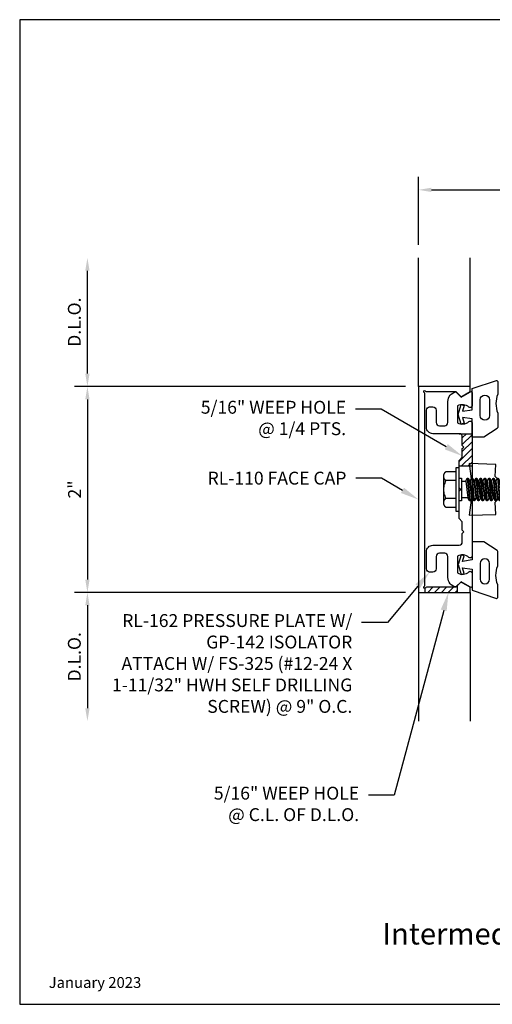
# Model space of a CAD drawing. Units: inches. Extents: x 0.7 to 13.1, y 0 to 9.6.
# Drawn here: x 0.7 to 5.3, y 0 to 9.6 of the extents above; entities that cross this region are included whole.
import ezdxf
from ezdxf import colors
from ezdxf.entities.mleader import LeaderData, LeaderLine
from ezdxf.enums import TextEntityAlignment as Align
from ezdxf.math import Vec2, Vec3

# ---------------------------------------------------------------- set-up
doc = ezdxf.new("R2010")
doc.units = ezdxf.units.IN
doc.header["$MEASUREMENT"] = 0
for name, color, linetype in [('Dimension', 3, 'Continuous'), ('Extrusion', 1, 'Continuous'), ('Fastener', 7, 'Continuous'), ('Gasket', 7, 'Continuous'), ('Machining', 30, 'Continuous'), ('Sightline', 7, 'Continuous'), ('Tag', 7, 'Continuous'), ('Text', 6, 'Continuous'), ('Thermal', 2, 'Continuous')]:
    doc.layers.add(name, color=color, linetype=linetype)
doc.styles.get("Standard").update_dxf_attribs({"font": 'arial.ttf'})
doc.dimstyles.new('FULL', dxfattribs={"dimtxt": 0.125, "dimasz": 0.125, "dimexe": 0.125, "dimexo": 0.125, "dimgap": 0.0625, "dimtad": 1, "dimdec": 4, "dimzin": 3, "dimdsep": 46, "dimlunit": 4, "dimtxsty": 'Standard', "dimcen": 0.125, "dimclrd": 256, "dimclre": 256, "dimclrt": 256, "dimadec": 0, "dimazin": 0, "dimtfac": 1, "dimtdec": 4, "dimtofl": 0, "dimtmove": 0, "dimatfit": 3, "dimfxl": 0, "dimfrac": 2, "dimtolj": 1, "dimtzin": 3, "dimarcsym": 0})

# ---------------------------------------------------------------- blocks, each defined once
blk = doc.blocks.new('Web_Detail_Title_Block')
at = {"layer": 'defpoints'}
blk.add_lwpolyline([(-5.5, 0), (5.5, 0), (5.5, 8.5), (-5.5, 8.5)], close=True, dxfattribs=at)
at = {"layer": 'Tag'}
for tag, p, height in [('SYSTEM_001', (-0.4283, 0.8374), 0.185), ('DET_NAME_NO_001', (-1.067, 0.4835), 0.185), ('DETNO_TITLE_001', (3.872, 0.1308), 0.094)]:
    blk.add_attdef(tag, p, '', height=height, dxfattribs=at)
blk.add_attdef('DATE', text='', height=0.094, dxfattribs=at).set_placement((-5.25, 0.112), align=Align.BOTTOM_LEFT)
blk = doc.blocks.new('*D2')
at = {"layer": 'defpoints', "color": 0}
for p in [(4.5591, 6), (1.345, 4), (4.5591, 4)]:
    blk.add_point(p, dxfattribs=at)
at = {"layer": 'Dimension', "lineweight": -2}
for p, q in [((4.4341, 6), (1.22, 6)), ((1.345, 5.875), (1.345, 4.125)), ((4.4341, 4), (1.22, 4))]:
    blk.add_line(p, q, dxfattribs=at)
at = {"layer": 'Dimension'}
for points in [[(1.3241, 5.875), (1.3658, 5.875), (1.345, 6)], [(1.3241, 4.125), (1.3658, 4.125), (1.345, 4)]]:
    blk.add_solid(points, dxfattribs=at)
at = {"layer": 'Dimension', "insert": (1.2197, 5), "char_height": 0.125, "attachment_point": 5, "rotation": 90}
blk.add_mtext('\\A1;2"', dxfattribs=at)
blk = doc.blocks.new('*D3')
at = {"layer": 'defpoints', "color": 0}
for p in [(1.345, 7.25), (4.5591, 7.25), (4.5591, 6)]:
    blk.add_point(p, dxfattribs=at)
at = {"layer": 'Dimension', "lineweight": -2}
for p, q in [((1.345, 6.125), (1.345, 7.125)), ((4.4341, 6), (1.22, 6))]:
    blk.add_line(p, q, dxfattribs=at)
at = {"layer": 'Dimension'}
for points in [[(1.3241, 7.125), (1.3658, 7.125), (1.345, 7.25)], [(1.3241, 6.125), (1.3658, 6.125), (1.345, 6)]]:
    blk.add_solid(points, dxfattribs=at)
at = {"layer": 'Dimension', "insert": (1.2178, 6.625), "char_height": 0.125, "attachment_point": 5, "rotation": 90}
blk.add_mtext('\\A1;D.L.O.', dxfattribs=at)
blk = doc.blocks.new('*D4')
at = {"layer": 'defpoints', "color": 0}
for p in [(4.5591, 4), (1.345, 2.75), (4.5591, 2.75)]:
    blk.add_point(p, dxfattribs=at)
at = {"layer": 'Dimension', "lineweight": -2}
for p, q in [((4.4341, 4), (1.22, 4)), ((1.345, 3.875), (1.345, 2.875))]:
    blk.add_line(p, q, dxfattribs=at)
at = {"layer": 'Dimension'}
for points in [[(1.3241, 3.875), (1.3658, 3.875), (1.345, 4)], [(1.3241, 2.875), (1.3658, 2.875), (1.345, 2.75)]]:
    blk.add_solid(points, dxfattribs=at)
at = {"layer": 'Dimension', "insert": (1.2178, 3.375), "char_height": 0.125, "attachment_point": 5, "rotation": 90}
blk.add_mtext('\\A1;D.L.O.', dxfattribs=at)
blk = doc.blocks.new('*D5')
at = {"layer": 'defpoints', "color": 0}
for p in [(10.5625, 7.9098), (4.5591, 7.25), (10.5625, 7.25)]:
    blk.add_point(p, dxfattribs=at)
at = {"layer": 'Dimension', "lineweight": -2}
for p, q in [((4.5591, 7.375), (4.5591, 8.0348)), ((10.5625, 7.375), (10.5625, 8.0348)), ((4.6841, 7.9098), (10.4375, 7.9098))]:
    blk.add_line(p, q, dxfattribs=at)
at = {"layer": 'Dimension'}
for points in [[(4.6841, 7.9306), (4.6841, 7.8889), (4.5591, 7.9098)], [(10.4375, 7.9306), (10.4375, 7.8889), (10.5625, 7.9098)]]:
    blk.add_solid(points, dxfattribs=at)
at = {"layer": 'Dimension', "insert": (7.5608, 8.0361), "char_height": 0.125, "attachment_point": 5}
blk.add_mtext('\\A1;6"', dxfattribs=at)
blk = doc.blocks.new('FS325')
at = {"linetype": 'ByBlock', "extrusion": (0, 0, -1)}
for p, q in [((-0.1528, 0.1295), (-0.1528, -0.1295)), ((-0.032, 0.087), (-0.128, 0.087)), ((-0.032, -0.087), (-0.128, -0.087))]:
    blk.add_line(p, q, dxfattribs=at)
at = {"linetype": 'ByBlock'}
for p, q in [((0.0793, 0.1114), (0.1001, -0.1114)), ((0.1091, -0.1114), (0.0883, 0.1114)), ((0.1209, 0.1114), (0.1418, -0.1114)), ((0.1508, -0.1114), (0.1299, 0.1114)), ((0.1626, 0.1114), (0.1834, -0.1114)), ((0.1924, -0.1114), (0.1716, 0.1114)), ((0.2043, 0.1114), (0.2251, -0.1114)), ((0.2341, -0.1114), (0.2133, 0.1114)), ((0.2459, 0.1114), (0.2668, -0.1114)), ((0.2758, -0.1114), (0.2549, 0.1114)), ((0.2876, 0.1114), (0.3084, -0.1114)), ((0.3174, -0.1114), (0.2966, 0.1114)), ((0.3293, 0.1114), (0.3501, -0.1114)), ((0.3591, -0.1114), (0.3383, 0.1114)), ((0.3709, 0.1114), (0.3918, -0.1114)), ((0.4008, -0.1114), (0.3799, 0.1114)), ((0.4126, 0.1114), (0.4334, -0.1114)), ((0.4424, -0.1114), (0.4216, 0.1114)), ((0.4543, 0.1114), (0.4751, -0.1114)), ((0.4841, -0.1114), (0.4633, 0.1114)), ((0.4959, 0.1114), (0.5168, -0.1114)), ((0.5258, -0.1114), (0.5049, 0.1114)), ((0.5376, 0.1114), (0.5584, -0.1114)), ((0.5674, -0.1114), (0.5466, 0.1114)), ((0.5793, 0.1114), (0.6001, -0.1114)), ((0.6091, -0.1114), (0.5883, 0.1114)), ((0.6209, 0.1114), (0.6418, -0.1114)), ((0.6508, -0.1114), (0.6299, 0.1114)), ((0.6626, 0.1114), (0.6834, -0.1114)), ((0.6924, -0.1114), (0.6716, 0.1114)), ((0.7043, 0.1114), (0.7251, -0.1114)), ((0.7341, -0.1114), (0.7133, 0.1114)), ((0.7459, 0.1114), (0.7668, -0.1114)), ((0.7758, -0.1114), (0.7549, 0.1114)), ((0.7876, 0.1114), (0.8084, -0.1114)), ((0.8038, 0.0346), (0.7966, 0.1114)), ((0.8293, 0.1114), (0.8339, 0.0622)), ((0.8421, 0.0698), (0.8383, 0.1114)), ((0.0647, 0.0796), (0.0855, -0.0796)), ((0.1237, -0.0796), (0.1029, 0.0796)), ((0.1063, 0.0796), (0.1272, -0.0796)), ((0.1654, -0.0796), (0.1445, 0.0796)), ((0.148, 0.0796), (0.1688, -0.0796)), ((0.207, -0.0796), (0.1862, 0.0796)), ((0.1897, 0.0796), (0.2105, -0.0796)), ((0.2487, -0.0796), (0.2279, 0.0796)), ((0.2313, 0.0796), (0.2522, -0.0796)), ((0.2904, -0.0796), (0.2695, 0.0796)), ((0.273, 0.0796), (0.2938, -0.0796)), ((0.332, -0.0796), (0.3112, 0.0796)), ((0.3147, 0.0796), (0.3355, -0.0796)), ((0.3737, -0.0796), (0.3529, 0.0796)), ((0.3563, 0.0796), (0.3772, -0.0796)), ((0.4154, -0.0796), (0.3945, 0.0796)), ((0.398, 0.0796), (0.4188, -0.0796)), ((0.457, -0.0796), (0.4362, 0.0796)), ((0.4397, 0.0796), (0.4605, -0.0796)), ((0.4987, -0.0796), (0.4779, 0.0796)), ((0.4813, 0.0796), (0.5022, -0.0796)), ((0.5404, -0.0796), (0.5195, 0.0796)), ((0.523, 0.0796), (0.5438, -0.0796)), ((0.582, -0.0796), (0.5612, 0.0796)), ((0.5647, 0.0796), (0.5855, -0.0796)), ((0.6237, -0.0796), (0.6029, 0.0796)), ((0.6063, 0.0796), (0.6272, -0.0796)), ((0.6654, -0.0796), (0.6445, 0.0796)), ((0.648, 0.0796), (0.6688, -0.0796)), ((0.707, -0.0796), (0.6862, 0.0796)), ((0.6897, 0.0796), (0.7105, -0.0796)), ((0.7487, -0.0796), (0.7279, 0.0796)), ((0.7313, 0.0796), (0.7522, -0.0796)), ((0.7904, -0.0796), (0.7695, 0.0796)), ((0.773, 0.0796), (0.7938, -0.0796)), ((0.8529, 0.0796), (0.7962, 0.0276)), ((1.2599, -0.0363), (0.7962, 0.0276)), ((0.8174, -0.1114), (0.8045, 0.0265)), ((0.8157, 0.0455), (0.8112, 0.0796)), ((0.8147, 0.0796), (0.8187, 0.0483)), ((0.832, -0.0796), (0.8184, 0.0246)), ((0.8219, 0.0241), (0.8355, -0.0796)), ((0.8376, 0.0219), (0.8501, -0.1114)), ((0.8591, -0.1114), (0.8467, 0.0207)), ((0.8737, -0.0796), (0.8608, 0.0187)), ((1.3437, 0), (0.8941, 0.0796)), ((1.3437, 0), (1.2599, -0.0363)), ((1.2599, -0.0363), (1.2778, -0.0796))]:
    blk.add_line(p, q, dxfattribs=at)
at = {"linetype": 'ByBlock', "extrusion": (0, 0, -1)}
blk.add_lwpolyline([(0, 0.21), (0.032, 0.21), (0.032, -0.21), (0, -0.21)], close=True, dxfattribs=at)
at = {"linetype": 'ByBlock'}
blk.add_lwpolyline([(0.0223, -0.1114), (0, -0.1114), (0, 0.1114), (0.0223, 0.1114)], close=True, dxfattribs=at)
blk.add_lwpolyline([(0.0223, 0.0796), (0.0647, 0.0796), (0.0793, 0.1114), (0.0883, 0.1114), (0.1029, 0.0796), (0.1063, 0.0796), (0.1209, 0.1114), (0.1299, 0.1114), (0.1445, 0.0796), (0.148, 0.0796), (0.1626, 0.1114), (0.1716, 0.1114), (0.1862, 0.0796), (0.1897, 0.0796), (0.2043, 0.1114), (0.2133, 0.1114), (0.2279, 0.0796), (0.2313, 0.0796), (0.2459, 0.1114), (0.2549, 0.1114), (0.2695, 0.0796), (0.273, 0.0796), (0.2876, 0.1114), (0.2966, 0.1114), (0.3112, 0.0796), (0.3147, 0.0796), (0.3293, 0.1114), (0.3383, 0.1114), (0.3529, 0.0796), (0.3563, 0.0796), (0.3709, 0.1114), (0.3799, 0.1114), (0.3945, 0.0796), (0.398, 0.0796), (0.4126, 0.1114), (0.4216, 0.1114), (0.4362, 0.0796), (0.4397, 0.0796), (0.4543, 0.1114), (0.4633, 0.1114), (0.4779, 0.0796), (0.4813, 0.0796), (0.4959, 0.1114), (0.5049, 0.1114), (0.5195, 0.0796), (0.523, 0.0796), (0.5376, 0.1114), (0.5466, 0.1114), (0.5612, 0.0796), (0.5647, 0.0796), (0.5793, 0.1114), (0.5883, 0.1114), (0.6029, 0.0796), (0.6063, 0.0796), (0.6209, 0.1114), (0.6299, 0.1114), (0.6445, 0.0796), (0.648, 0.0796), (0.6626, 0.1114), (0.6716, 0.1114), (0.6862, 0.0796), (0.6897, 0.0796), (0.7043, 0.1114), (0.7133, 0.1114), (0.7279, 0.0796), (0.7313, 0.0796), (0.7459, 0.1114), (0.7549, 0.1114), (0.7695, 0.0796), (0.773, 0.0796), (0.7876, 0.1114), (0.7966, 0.1114), (0.8112, 0.0796), (0.8147, 0.0796), (0.8293, 0.1114), (0.8383, 0.1114), (0.8529, 0.0796), (1.2778, 0.0796), (1.3437, 0), (1.2778, -0.0796), (0.8737, -0.0796), (0.8591, -0.1114), (0.8501, -0.1114), (0.8355, -0.0796), (0.832, -0.0796), (0.8174, -0.1114), (0.8084, -0.1114), (0.7938, -0.0796), (0.7904, -0.0796), (0.7758, -0.1114), (0.7668, -0.1114), (0.7522, -0.0796), (0.7487, -0.0796), (0.7341, -0.1114), (0.7251, -0.1114), (0.7105, -0.0796), (0.707, -0.0796), (0.6924, -0.1114), (0.6834, -0.1114), (0.6688, -0.0796), (0.6654, -0.0796), (0.6508, -0.1114), (0.6418, -0.1114), (0.6272, -0.0796), (0.6237, -0.0796), (0.6091, -0.1114), (0.6001, -0.1114), (0.5855, -0.0796), (0.582, -0.0796), (0.5674, -0.1114), (0.5584, -0.1114), (0.5438, -0.0796), (0.5404, -0.0796), (0.5258, -0.1114), (0.5168, -0.1114), (0.5022, -0.0796), (0.4987, -0.0796), (0.4841, -0.1114), (0.4751, -0.1114), (0.4605, -0.0796), (0.457, -0.0796), (0.4424, -0.1114), (0.4334, -0.1114), (0.4188, -0.0796), (0.4154, -0.0796), (0.4008, -0.1114), (0.3918, -0.1114), (0.3772, -0.0796), (0.3737, -0.0796), (0.3591, -0.1114), (0.3501, -0.1114), (0.3355, -0.0796), (0.332, -0.0796), (0.3174, -0.1114), (0.3084, -0.1114), (0.2938, -0.0796), (0.2904, -0.0796), (0.2758, -0.1114), (0.2668, -0.1114), (0.2522, -0.0796), (0.2487, -0.0796), (0.2341, -0.1114), (0.2251, -0.1114), (0.2105, -0.0796), (0.207, -0.0796), (0.1924, -0.1114), (0.1834, -0.1114), (0.1688, -0.0796), (0.1654, -0.0796), (0.1508, -0.1114), (0.1418, -0.1114), (0.1272, -0.0796), (0.1237, -0.0796), (0.1091, -0.1114), (0.1001, -0.1114), (0.0855, -0.0796), (0.0223, -0.0796)], dxfattribs=at)
blk.add_rational_spline([(-0.032, 0.172), (-0.08, 0.172), (-0.128, 0.172), (-0.1528, 0.158), (-0.1528, 0.1295), (-0.1528, 0.101), (-0.128, 0.087), (-0.18, 0), (-0.128, -0.087), (-0.1528, -0.101), (-0.1528, -0.1295), (-0.1528, -0.158), (-0.128, -0.172), (-0.08, -0.172), (-0.032, -0.172)], [1, 1, 1, 0.863631768004, 1, 0.863631768004, 1, 0.85849089442, 1, 0.863631768004, 1, 0.863631768004, 1, 1, 1], degree=2, knots=[0, 0, 0, 1, 1, 2.056733, 2.056733, 3.113466, 3.113466, 4.190419, 4.190419, 5.247152, 5.247152, 6.303884, 6.303884, 7.303884, 7.303884, 7.303884], dxfattribs=at)

msp = doc.modelspace()

# ---------------------------------------------------------------- hatches: boundary and pattern name
at = {"layer": 'Machining'}
h = msp.add_hatch(dxfattribs=at)
h.set_pattern_fill('ANSI31', color=256, scale=0.375)
h.set_pattern_definition([(45, (0.34364, 1e-13), (-0.03314563, 0.03314563), [])])
h.paths.add_polyline_path([(5.07814, 5.5415), (4.95314, 5.5415, -0.4142136), (4.98414, 5.5105), (4.98414, 5.42675), (4.99914, 5.41175), (4.98414, 5.39675), (4.98414, 5.313), (4.95314, 5.282), (4.95314, 5.229), (5.05401, 5.229), (5.05152, 5.25067), (5.07814, 5.24992)])
h.paths.add_polyline_path([(5.07814, 5.24992), (5.05152, 5.25067), (5.05401, 5.229), (5.07814, 5.229)], flags=17)
h = msp.add_hatch(dxfattribs=at)
h.set_pattern_fill('ANSI31', color=256, scale=0.375)
h.set_pattern_definition([(45, (-1.98405, 0.747437), (-0.03314563, 0.03314563), [])])
h.paths.add_polyline_path([(4.93339, 4.06125), (4.92214, 4.05), (4.63646, 4.05, 0.2679492), (4.6278, 4.045, -0.2213346), (4.62089, 4.04015), (4.62089, 4), (4.93339, 4)])

# ---------------------------------------------------------------- linework, layer by layer
at = {"layer": 'Extrusion', "linetype": 'ByBlock'}
msp.add_lwpolyline([(4.6278, 4.045, -1.3032254), (4.61414, 4.05866, 0.2679492), (4.61914, 4.06732), (4.61914, 5.93268, 0.2679492), (4.61414, 5.94134, -1.3032254), (4.6278, 5.955, 0.2679492), (4.63646, 5.95), (4.92114, 5.95), (4.96402, 5.90796, 0.336145), (4.982, 5.90566), (5.05914, 5.95), (5.05914, 6), (4.55914, 6), (4.55914, 4), (5.05914, 4), (5.05914, 4.05), (4.9821, 4.09428, 0.3389022), (4.96402, 4.09188), (4.92214, 4.05), (4.63646, 4.05, 0.2679492)], format="xyb", close=True, dxfattribs=at)
at = {"layer": 'Extrusion', "linetype": 'ByBlock', "ltscale": 0.75}
msp.add_lwpolyline([(5.07814, 5.8125, -0.6505076), (5.04806, 5.79916, 0.325097), (4.93814, 5.81102), (4.93814, 5.64798, 0.325097), (5.04806, 5.65984, -0.6505076), (5.07814, 5.6465), (5.07814, 4.3535, -0.6505076), (5.04806, 4.34016, 0.325097), (4.93814, 4.35202), (4.93814, 4.18898, 0.325097), (5.04806, 4.20084, -0.6505076), (5.07814, 4.1875), (5.07814, 4.05933, -0.5773503), (5.06339, 4.05082), (4.97214, 4.1035), (4.92164, 4.053, -0.3634287), (4.84414, 4.14554), (4.84414, 4.3495, 0.4142136), (4.81314, 4.3805), (4.76114, 4.3805, 0.4142136), (4.73014, 4.3495), (4.73014, 4.2295, -0.4142136), (4.69914, 4.1985), (4.66714, 4.1985, -0.4142136), (4.63614, 4.2295), (4.63614, 4.3965, -0.4142136), (4.69814, 4.4585), (4.95314, 4.4585, 0.4142136), (4.98414, 4.4895), (4.98414, 4.57325), (4.99914, 4.58825), (4.98414, 4.60325), (4.98414, 4.687), (4.95314, 4.718), (4.95314, 4.985), (4.96814, 5), (4.95314, 5.015), (4.95314, 5.282), (4.98414, 5.313), (4.98414, 5.39675), (4.99914, 5.41175), (4.98414, 5.42675), (4.98414, 5.5105, 0.4142136), (4.95314, 5.5415), (4.69814, 5.5415, -0.4142136), (4.63614, 5.6035), (4.63614, 5.7705, -0.4142136), (4.66714, 5.8015), (4.69914, 5.8015, -0.4142136), (4.73014, 5.7705), (4.73014, 5.6505, 0.4142136), (4.76114, 5.6195), (4.81314, 5.6195, 0.4142136), (4.84414, 5.6505), (4.84414, 5.85446, -0.3634287), (4.92164, 5.947), (4.97214, 5.8965), (5.06339, 5.94918, -0.5773503), (5.07814, 5.94067)], format="xyb", close=True, dxfattribs=at)
at = {"layer": 'Gasket', "linetype": 'ByBlock'}
for points in [[(5.3275, 5.92591, 0.1812957), (5.3275, 5.74267, -0.089915), (5.32814, 5.73915), (5.32814, 5.60204, -0.2538372), (5.32359, 5.59366), (5.19414, 5.5095), (5.07814, 5.5095), (5.07814, 5.6845), (4.98443, 5.6995), (5.00254, 5.64377), (4.97401, 5.6345), (4.94314, 5.7295), (4.97401, 5.8245), (5.00254, 5.81523), (4.98443, 5.7595), (5.07814, 5.7745), (5.07814, 5.9795), (5.31499, 6.05803, -0.5114088), (5.32814, 6.04853), (5.32814, 5.92943, -0.089915)], [(5.24814, 5.71781, -1), (5.15814, 5.71781), (5.15814, 5.8721, -1), (5.24814, 5.8721)], [(5.3275, 4.07409, -0.1812957), (5.3275, 4.25733, 0.089915), (5.32814, 4.26085), (5.32814, 4.39796, 0.2538372), (5.32359, 4.40634), (5.19414, 4.4905), (5.07814, 4.4905), (5.07814, 4.3155), (4.98443, 4.3005), (5.00254, 4.35623), (4.97401, 4.3655), (4.94314, 4.2705), (4.97401, 4.1755), (5.00254, 4.18477), (4.98443, 4.2405), (5.07814, 4.2255), (5.07814, 4.0205), (5.31499, 3.94197, 0.5114088), (5.32814, 3.95147), (5.32814, 4.07057, 0.089915)], [(5.24814, 4.28219, 1), (5.15814, 4.28219), (5.15814, 4.1279, 1), (5.24814, 4.1279)]]:
    msp.add_lwpolyline(points, format="xyb", close=True, dxfattribs=at)
at = {"layer": 'Machining'}
for p, q in [((4.95314, 5.5415), (5.07814, 5.5415)), ((4.95314, 5.229), (5.07814, 5.229)), ((4.62089, 4.04015), (4.62089, 4)), ((4.93339, 4.06125), (4.93339, 4))]:
    msp.add_line(p, q, dxfattribs=at)
at = {"layer": 'Sightline'}
for p, q in [((4.55914, 6), (4.55914, 7.25)), ((5.05914, 6), (5.05914, 7.25)), ((4.55914, 4), (4.55914, 2.75)), ((5.05914, 4), (5.05914, 2.75))]:
    msp.add_line(p, q, dxfattribs=at)
at = {"layer": 'Thermal', "linetype": 'ByBlock'}
msp.add_lwpolyline([(5.34947, 5.05522), (5.34947, 5.07751), (5.30214, 5.12483), (5.30905, 5.24345), (5.05152, 5.25067), (5.06845, 5.10306), (5.20206, 5.05121, -0.684575), (5.20206, 4.94866), (5.06845, 4.89681), (5.05152, 4.74921), (5.30905, 4.75643), (5.30213, 4.87516), (5.34947, 4.92249), (5.34947, 4.94478, -0.4142136), (5.36447, 4.95978), (5.4527, 4.95978), (5.4428, 4.91209, 0.9611925), (5.47209, 4.90572), (5.49873, 5), (5.47209, 5.09428, 0.9611925), (5.4428, 5.08791), (5.4527, 5.04022), (5.36447, 5.04022, -0.4142136)], format="xyb", close=True, dxfattribs=at)

# ---------------------------------------------------------------- block references
ref = msp.add_blockref('Web_Detail_Title_Block', (6.875, 0), dxfattribs=dict(xscale=1.125, yscale=1.125, zscale=1.125))
ref.add_attrib('DET_NAME_NO_001', '%%UIntermediate Horizontal at Vision - H5005', (4.20877, 0.58076), dxfattribs={"layer": 'Tag', "height": 0.208125})
ref.add_attrib('DATE', 'January 2023', dxfattribs={"layer": 'Tag', "height": 0.10575}).set_placement((0.96875, 0.126), align=Align.BOTTOM_LEFT)
at = {"layer": 'Fastener'}
msp.add_blockref('FS325', (4.95314, 5), dxfattribs=at)

# ---------------------------------------------------------------- dimensions: what is measured, and where the dimension line sits
at = {"layer": 'Dimension'}
dim = msp.add_linear_dim(base=(10.5625, 7.90976), p1=(4.55914, 7.25), p2=(10.5625, 7.25), dimstyle='FULL', dxfattribs=at)
dim.commit()
dim.dimension.update_dxf_attribs({"geometry": '*D5', "text_midpoint": (7.56082, 8.03608)})
for base, p1, p2, picture, middle in [((1.34497, 7.25), (4.55914, 6), (4.55914, 7.25), '*D3', (1.21779, 6.625)), ((1.34497, 2.75), (4.55914, 4), (4.55914, 2.75), '*D4', (1.21779, 3.375))]:
    dim = msp.add_linear_dim(base=base, p1=p1, p2=p2, angle=90, text='D.L.O.', dimstyle='FULL', override={"dimse2": 1}, dxfattribs=at)
    dim.commit()
    dim.dimension.update_dxf_attribs({"geometry": picture, "text_midpoint": middle})
dim = msp.add_linear_dim(base=(1.34497, 4), p1=(4.55914, 6), p2=(4.55914, 4), angle=90, dimstyle='FULL', dxfattribs=at)
dim.commit()
dim.dimension.update_dxf_attribs({"geometry": '*D2', "text_midpoint": (1.21971, 5)})

# ---------------------------------------------------------------- leaders
at = {"layer": 'Text'}
ml = msp.add_multileader_mtext('Standard', dxfattribs=at)
ml.set_content('5/16" WEEP HOLE\\P{\\C7;@ 1/4 PTS.}', color=256)
ml.set_leader_properties()
ml.build(insert=Vec2(0, 0))
ml.multileader.update_dxf_attribs({"dogleg_length": 0.25, "arrow_head_size": 0.18})
ctx = ml.context
ctx.base_point, ctx.char_height, ctx.arrow_head_size, ctx.landing_gap_size, ctx.plane_origin = Vec3(2.29377, 5.78013), 0.125, 0.18, 0.09, Vec3(4.98414, 5.32499)
ctx.text_align_type = 2
notes = []
notes.append((ctx, [(0, (1, 1, 0), (4.1958, 5.78013), (-1, 0), 0.25, [(0, [(4.98414, 5.32499)], 0, [])])]))
ctx.mtext.insert, ctx.mtext.alignment, ctx.mtext.flow_direction = Vec3(3.8558, 5.86101), 3, 5
ml = msp.add_multileader_mtext('Standard', dxfattribs=at)
ml.set_content('RL-110 FACE CAP', color=256)
ml.set_leader_properties()
ml.build(insert=Vec2(0, 0))
ml.multileader.update_dxf_attribs({"dogleg_length": 0.25, "arrow_head_size": 0.18})
ctx = ml.context
ctx.base_point, ctx.char_height, ctx.arrow_head_size, ctx.landing_gap_size, ctx.plane_origin = Vec3(2.29621, 5.10912), 0.125, 0.18, 0.09, Vec3(4.55914, 4.90144)
ctx.text_align_type = 2
notes.append((ctx, [(0, (1, 1, 0), (4.19944, 5.10912), (-1, 0), 0.25, [(0, [(4.55914, 4.90144)], 0, [])])]))
ctx.mtext.insert, ctx.mtext.alignment, ctx.mtext.flow_direction = Vec3(3.85944, 5.17268), 3, 5
ml = msp.add_multileader_mtext('Standard', dxfattribs=at)
ml.set_content('RL-162 PRESSURE PLATE W/ GP-142 ISOLATOR\\P{\\C7;ATTACH W/ FS-325 (#12-24 X 1-11/32" HWH SELF DRILLING SCREW) @ 9" O.C.}', color=256)
ml.set_leader_properties()
ml.build(insert=Vec2(0, 0))
ml.multileader.update_dxf_attribs({"dogleg_length": 0.25, "arrow_head_size": 0.18})
ctx = ml.context
ctx.base_point, ctx.char_height, ctx.arrow_head_size, ctx.landing_gap_size, ctx.plane_origin = Vec3(1.45206, 3.70842), 0.125, 0.18, 0.09, Vec3(4.67792, 4.45511)
ctx.text_align_type = 2
notes.append((ctx, [(0, (1, 1, 0), (4.25637, 3.70842), (-1, 0), 0.25, [(0, [(4.66714, 4.1985)], 0, [])])]))
ctx.mtext.insert, ctx.mtext.width, ctx.mtext.alignment, ctx.mtext.flow_direction = Vec3(3.91637, 3.78929), 2.3907253, 3, 5
ml = msp.add_multileader_mtext('Standard', dxfattribs=at)
ml.set_content('5/16" WEEP HOLE \\P{\\C7;@ C.L. OF D.L.O.}', color=256)
ml.set_leader_properties()
ml.build(insert=Vec2(0, 0))
ml.multileader.update_dxf_attribs({"dogleg_length": 0.25, "arrow_head_size": 0.18})
ctx = ml.context
ctx.base_point, ctx.char_height, ctx.arrow_head_size, ctx.landing_gap_size, ctx.plane_origin = Vec3(2.42038, 2.03218), 0.125, 0.18, 0.09, Vec3(4.84969, 4)
ctx.text_align_type = 2
notes.append((ctx, [(0, (1, 1, 0), (4.32241, 2.03218), (-1, 0), 0.25, [(0, [(4.84969, 4)], 0, [])])]))
ctx.mtext.insert, ctx.mtext.alignment, ctx.mtext.flow_direction = Vec3(3.98241, 2.11306), 3, 5
for ctx, leaders in notes:
    for number, flags, end, landing, length, lines in leaders:
        leader = LeaderData()
        leader.index, (leader.has_last_leader_line, leader.has_dogleg_vector, leader.attachment_direction) = number, flags
        leader.last_leader_point, leader.dogleg_vector, leader.dogleg_length = Vec3(end), Vec3(landing), length
        for number, points, colour, breaks in lines:
            line = LeaderLine()
            line.index, line.vertices, line.color, line.breaks = number, Vec3.list(points), colors.encode_raw_color(colour), breaks
            leader.lines.append(line)
        ctx.leaders.append(leader)

doc.saveas('drawing.dxf')
